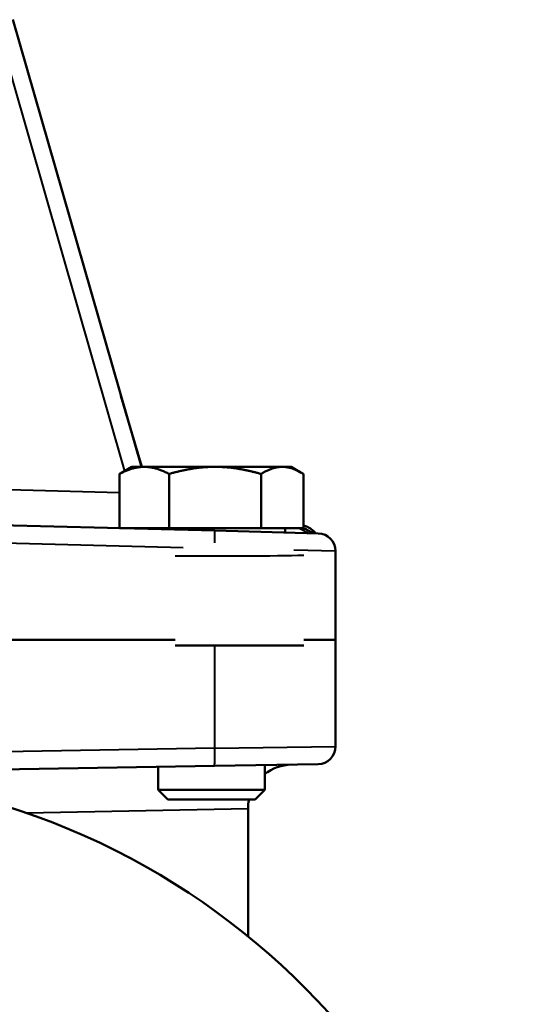
# Model space of a CAD drawing. Units: millimetres. Extents: x 199 to 745, y 349 to 808.
# Drawn here: x 681 to 737, y 488 to 599 of the extents above; entities that cross this region are included whole.
import ezdxf

# ---------------------------------------------------------------- set-up
doc = ezdxf.new("R2010")
doc.units = ezdxf.units.MM
doc.header["$LTSCALE"] = 3
doc.layers.add('Visible Edges(Frese)', color=7, linetype='Continuous', lineweight=50)
doc.layers.add('Visible Tangent Edges(Frese)', color=7, linetype='Continuous', lineweight=40)

msp = doc.modelspace()

# ---------------------------------------------------------------- linework, layer by layer
at = {"layer": 'Visible Edges(Frese)'}
for p, q in [((694.65, 548.23), (680.13, 598.66)), ((692.34, 556.25), (694.71, 548.23)), ((692.18, 541.33), (692.18, 547.43)), ((693.56, 548.23), (692.42, 547.57)), ((694.97, 548.23), (693.56, 548.23)), ((702.96, 548.23), (694.97, 548.23)), ((697.77, 541.33), (697.77, 547.43)), ((710.55, 548.23), (702.96, 548.23)), ((708.15, 541.33), (708.15, 547.43)), ((711.56, 548.23), (710.55, 548.23)), ((711.56, 548.23), (712.69, 547.57)), ((712.94, 541.33), (712.94, 547.43)), ((702.92, 541.04), (678.73, 541.67)), ((697.77, 541.33), (692.18, 541.33)), ((694.24, 541.33), (694.24, 541.27)), ((708.15, 541.33), (697.77, 541.33)), ((702.92, 541.04), (714.61, 540.73)), ((712.94, 541.33), (708.15, 541.33)), ((710.87, 541.33), (710.87, 540.83)), ((714.06, 540.75), (713.32, 541.14)), ((716.56, 528.73), (716.56, 538.73)), ((698.45, 528.73), (679.13, 528.73)), ((679.13, 528.73), (698.45, 528.73)), ((712.97, 528.73), (716.56, 528.73)), ((716.56, 528.73), (712.97, 528.73)), ((716.56, 528.73), (716.56, 516.7)), ((712.97, 528.08), (698.45, 528.08)), ((678.71, 514.09), (702.9, 514.5)), ((696.56, 514.39), (696.56, 511.8)), ((714.59, 514.7), (702.9, 514.5)), ((708.56, 514.59), (708.56, 511.8)), ((696.56, 511.8), (708.56, 511.8)), ((697.63, 510.73), (696.56, 511.8)), ((707.48, 510.73), (708.56, 511.8)), ((707.48, 510.73), (697.63, 510.73)), ((706.68, 509.65), (706.68, 495.28))]:
    msp.add_line(p, q, dxfattribs=at)
for centre, radius, start, end in [((714.56, 538.73), 2, 0, 88.5), ((714.56, 516.7), 2, 270.9697, 0), ((711.68, 509.65), 5, 90.9697, 128.6414), ((654.68, 431.23), 82.5, 270, 81.07), ((711.68, 509.65), 5, 167.4874, 180)]:
    msp.add_arc(centre, radius, start, end, dxfattribs=at)
for points, weights in [([(694.97, 548.23), (693.67, 548.23), (692.18, 547.43)], [1, 1.0379548493, 1]), ([(692.18, 547.43), (692.3, 547.5), (692.42, 547.57)], [1, 1.00352950967, 1.00640258472]), ([(697.77, 547.43), (696.27, 548.23), (694.97, 548.23)], [1, 1.0379548493, 1]), ([(702.96, 548.23), (700.55, 548.23), (697.77, 547.43)], [1, 1.0379548493, 1]), ([(708.15, 547.43), (705.37, 548.23), (702.96, 548.23)], [1, 1.0379548493, 1]), ([(710.55, 548.23), (709.44, 548.23), (708.15, 547.43)], [1, 1.0379548493, 1]), ([(712.94, 547.43), (711.66, 548.23), (710.55, 548.23)], [1, 1.0379548493, 1])]:
    msp.add_rational_spline(points, weights, degree=2, dxfattribs=at)
for points, knots in [([(712.82, 541.33), (712.94, 541.3), (713.05, 541.27), (713.21, 541.2), (713.27, 541.17), (713.32, 541.14)], [-0.26952972, -0.26952972, -0.26952972, -0.26952972, -0.23423553, -0.23423553, -0.21584003, -0.21584003, -0.21584003, -0.21584003]), ([(714.29, 540.74), (714.26, 540.78), (714.23, 540.82), (714.06, 541.02), (713.93, 541.13), (713.7, 541.3), (713.6, 541.35), (713.43, 541.44), (713.35, 541.47), (713.24, 541.51), (713.2, 541.53), (713.17, 541.54)], [1.51483041, 1.51483041, 1.51483041, 1.51483041, 1.51766868, 1.51766868, 1.53199653, 1.53199653, 1.54715523, 1.54715523, 1.56231393, 1.56231393, 1.57164022, 1.57164022, 1.57164022, 1.57164022])]:
    msp.add_open_spline(points, degree=3, knots=knots, dxfattribs=at)
msp.add_open_spline([(712.94, 541.61), (713.02, 541.59), (713.09, 541.57), (713.17, 541.54)], degree=3, dxfattribs=at)
at = {"layer": 'Visible Tangent Edges(Frese)'}
for p, q in [((678.25, 598.11), (692.75, 547.76)), ((692.18, 545.3), (675.29, 545.74)), ((712.47, 541.33), (713.53, 540.76)), ((679.13, 539.66), (699.38, 539.13)), ((716.56, 538.73), (711.85, 538.84)), ((702.92, 516.5), (702.92, 528.08)), ((702.92, 516.5), (679.13, 516.1)), ((702.92, 516.5), (716.56, 516.7)), ((706.68, 509.65), (681.69, 509.18))]:
    msp.add_line(p, q, dxfattribs=at)
for centre, major_axis, ratio, start_param, end_param in [((702.87, 539.04), (0.05, 2), 0.026168, 5.033234, 6.283185), ((702.06, 538.49), (14, -0.02), 0.022382, 4.451416, 5.606429), ((702.87, 516.5), (0.03, -2), 0.026173, 0, 1.570353)]:
    msp.add_ellipse(centre, major_axis=major_axis, ratio=ratio, start_param=start_param, end_param=end_param, dxfattribs=at)

doc.saveas('drawing.dxf')
